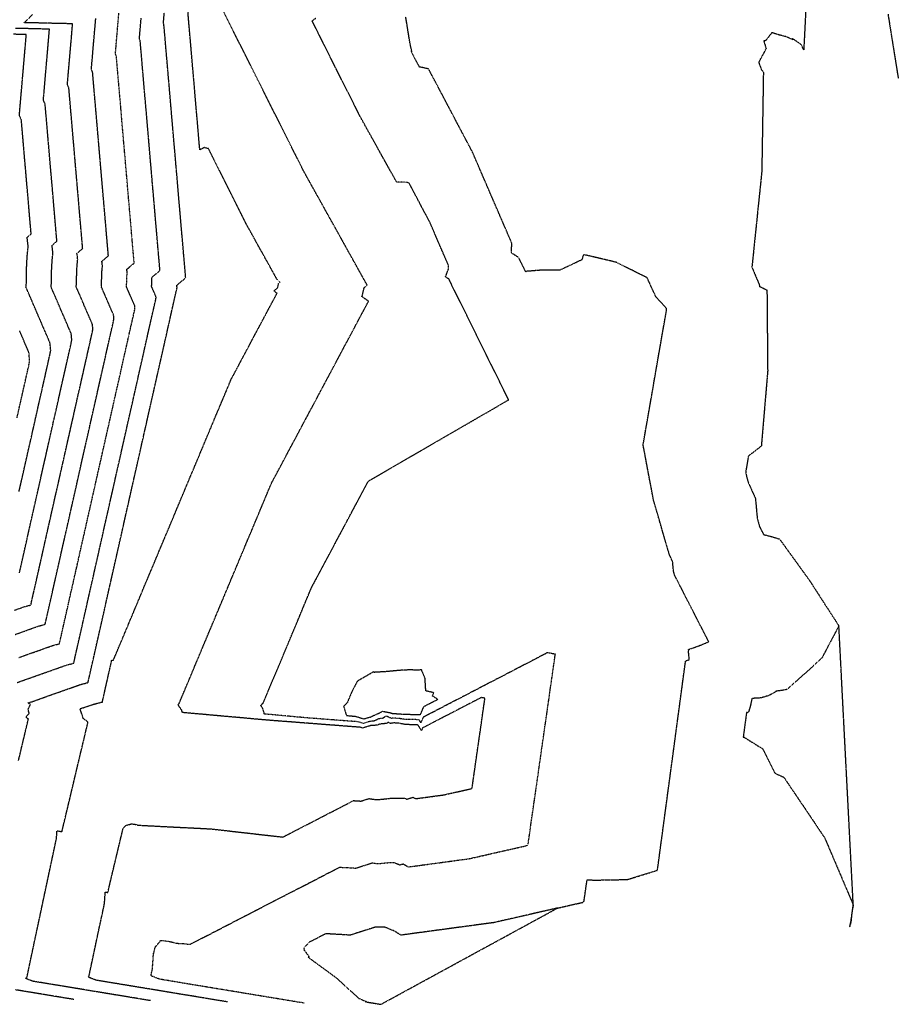
# Model space of a CAD drawing. Units: feet. Extents: x 2155656 to 2165879, y 13685429 to 13703164.
# Drawn here: x 2164510 to 2165835, y 13685646 to 13687131 of the extents above; entities that cross this region are included whole.
import ezdxf

# ---------------------------------------------------------------- set-up
doc = ezdxf.new("R2010")
doc.units = ezdxf.units.FT
doc.header["$MEASUREMENT"] = 0
doc.linetypes.add('HIDDEN2', pattern=[0.1875, 0.125, -0.0625])
doc.linetypes.add('HIDDENX2', pattern=[0.75, 0.5, -0.25])
doc.layers.add('C-TOPO-EG1204400-COMBO', color=7, linetype='Continuous')

msp = doc.modelspace()

# ---------------------------------------------------------------- linework, layer by layer
at = {"layer": 'C-TOPO-EG1204400-COMBO', "color": 49, "linetype": 'HIDDENX2', "lineweight": -3}
for points, elevation in [([(2164707.4, 13685651.9), (2164689.6, 13685654.8), (2164671.8, 13685657.8), (2164653.9, 13685660.7), (2164636.1, 13685663.6), (2164618.3, 13685666.6), (2164600.5, 13685669.5), (2164582.6, 13685672.5), (2164564.8, 13685675.4), (2164547, 13685678.3), (2164529.1, 13685681.3), (2164518.6, 13685685.5), (2164520.8, 13685686.8), (2164524.8, 13685705.9), (2164528.9, 13685725), (2164532.9, 13685744), (2164537, 13685763.1), (2164541.1, 13685782.2), (2164545.1, 13685801.3), (2164549.2, 13685820.3), (2164553.2, 13685839.4), (2164557.3, 13685858.5), (2164561.4, 13685877.6), (2164565.4, 13685896.7), (2164566.2, 13685908), (2164573.7, 13685906.9), (2164578, 13685925.2), (2164582.4, 13685943.6), (2164586.8, 13685961.9), (2164591.1, 13685980.2), (2164595.5, 13685998.6), (2164599.8, 13686016.9), (2164604.2, 13686035.2), (2164608.6, 13686053.6), (2164612.9, 13686071.9), (2164605, 13686078.2), (2164605.5, 13686078.8), (2164601.2, 13686091.3), (2164601.6, 13686092), (2164601.2, 13686092.2), (2164614.4, 13686096.5), (2164621.3, 13686098.9), (2164634.6, 13686102.3), (2164638.1, 13686118.1), (2164641.7, 13686133.9), (2164645.2, 13686149.7), (2164648.8, 13686165.5), (2164651.3, 13686165.5), (2164659, 13686183.9), (2164666.8, 13686202.3), (2164674.5, 13686220.7), (2164682.2, 13686239.1), (2164689.9, 13686257.5), (2164697.6, 13686276), (2164705.4, 13686294.4), (2164713.1, 13686312.8), (2164720.8, 13686331.2), (2164728.5, 13686349.6), (2164736.3, 13686368), (2164744, 13686386.5), (2164751.7, 13686404.9), (2164759.4, 13686423.3), (2164767.1, 13686441.7), (2164774.9, 13686460.1), (2164782.6, 13686478.5), (2164790.3, 13686497), (2164798, 13686515.4), (2164805.7, 13686533.8), (2164813.5, 13686552.2), (2164821.2, 13686570.6), (2164828.9, 13686589), (2164837.6, 13686605.2), (2164846.2, 13686621.5), (2164854.9, 13686637.7), (2164863.5, 13686653.9), (2164872.1, 13686670.1), (2164880.8, 13686686.3), (2164889.4, 13686702.5), (2164898.1, 13686718.7), (2164893.3, 13686722.1), (2164899, 13686727.1), (2164900.5, 13686733.2), (2164902.6, 13686735.1), (2164897.9, 13686740), (2164888.8, 13686756.3), (2164879.8, 13686772.5), (2164870.7, 13686788.8), (2164861.7, 13686805.1), (2164852.6, 13686821.4), (2164844.3, 13686837.9), (2164836, 13686854.4), (2164827.7, 13686870.9), (2164819.5, 13686887.3), (2164811.2, 13686903.8), (2164802.9, 13686920.3), (2164794.6, 13686936.8), (2164788.3, 13686938.5), (2164781.6, 13686935), (2164779.9, 13686954.4), (2164778.3, 13686973.8), (2164776.6, 13686993.1), (2164774.9, 13687012.5), (2164773.3, 13687031.9), (2164771.6, 13687051.2), (2164769.9, 13687070.6), (2164768.3, 13687090), (2164766.6, 13687109.3), (2164764.9, 13687128.7), (2164763.3, 13687148.1)], 618), ([(2164823.2, 13685650.1), (2164805.2, 13685653), (2164787.2, 13685656), (2164769.1, 13685659), (2164751.1, 13685661.9), (2164733.1, 13685664.9), (2164715.1, 13685667.9), (2164697, 13685670.9), (2164679, 13685673.8), (2164661, 13685676.8), (2164642.9, 13685679.8), (2164624.9, 13685682.8), (2164613.2, 13685687.4), (2164614.3, 13685688.1), (2164618.2, 13685706.5), (2164622.1, 13685724.8), (2164626, 13685743.2), (2164629.9, 13685761.6), (2164633.9, 13685779.9), (2164637.8, 13685798.3), (2164638.4, 13685806.9), (2164638.9, 13685815.7), (2164642.9, 13685815.1), (2164647.4, 13685834.3), (2164652, 13685853.6), (2164656.6, 13685872.8), (2164661.2, 13685892.1), (2164665.8, 13685911.3), (2164669.6, 13685916.1), (2164677.4, 13685918.2), (2164678.2, 13685918.5), (2164684.2, 13685917.8), (2164688.9, 13685916.5), (2164707.2, 13685915.6), (2164725.5, 13685914.6), (2164743.8, 13685913.7), (2164762.1, 13685912.8), (2164780.4, 13685911.9), (2164798.7, 13685910.9), (2164816.7, 13685908.9), (2164834.8, 13685906.8), (2164852.8, 13685904.8), (2164870.8, 13685902.7), (2164888.8, 13685900.7), (2164906.9, 13685898.6), (2164924.6, 13685907.8), (2164942.4, 13685916.9), (2164960.2, 13685926.1), (2164977.9, 13685935.3), (2164995.7, 13685944.4), (2165013.5, 13685953.6), (2165024.9, 13685952.9), (2165036.8, 13685956.7), (2165046.9, 13685955.1), (2165050.3, 13685955.1), (2165070.2, 13685957.2), (2165089.9, 13685957.4), (2165093.9, 13685955.8), (2165103.4, 13685958.7), (2165106.9, 13685956.5), (2165121.3, 13685958.4), (2165135.7, 13685960.4), (2165150.1, 13685962.3), (2165164, 13685965.5), (2165177.9, 13685968.6), (2165191.8, 13685971.8), (2165192.3, 13685972.4), (2165195.1, 13685991.8), (2165197.8, 13686011.1), (2165200.6, 13686030.5), (2165203.4, 13686049.9), (2165206.2, 13686069.2), (2165208.9, 13686088.6), (2165211.7, 13686108), (2165206.1, 13686109), (2165188.4, 13686099.8), (2165170.7, 13686090.6), (2165153, 13686081.5), (2165135.3, 13686072.3), (2165117.6, 13686063.1), (2165115.9, 13686059.2), (2165110.8, 13686067.6), (2165095.9, 13686068.2), (2165091.9, 13686068.3), (2165082, 13686070.2), (2165074.1, 13686070.8), (2165069.4, 13686069.9), (2165065.8, 13686071.6), (2165063.1, 13686069.9), (2165053.1, 13686069), (2165049.5, 13686067.3), (2165039.3, 13686066.7), (2165027.3, 13686063), (2165023.3, 13686064.2), (2165005.7, 13686065.5), (2164988.2, 13686066.9), (2164970.6, 13686068.2), (2164953, 13686069.6), (2164935.5, 13686070.9), (2164917.9, 13686072.3), (2164900.3, 13686073.6), (2164882.8, 13686075), (2164864.6, 13686076.6), (2164846.4, 13686078.3), (2164828.2, 13686079.9), (2164809.9, 13686081.5), (2164791.7, 13686083.2), (2164773.5, 13686084.8), (2164755.3, 13686086.4), (2164754.1, 13686090.5), (2164748.7, 13686098), (2164750.4, 13686100.1), (2164757.7, 13686117.5), (2164765.1, 13686135), (2164772.4, 13686152.5), (2164779.7, 13686170), (2164787.1, 13686187.5), (2164794.4, 13686204.9), (2164801.7, 13686222.4), (2164809.1, 13686239.9), (2164816.4, 13686257.4), (2164823.7, 13686274.9), (2164831, 13686292.3), (2164838.4, 13686309.8), (2164845.7, 13686327.3), (2164853, 13686344.8), (2164860.4, 13686362.3), (2164867.7, 13686379.7), (2164875, 13686397.2), (2164882.3, 13686414.7), (2164889.7, 13686432.2), (2164898.8, 13686449.3), (2164908, 13686466.5), (2164917.1, 13686483.7), (2164926.3, 13686500.8), (2164935.4, 13686518), (2164944.6, 13686535.1), (2164953.8, 13686552.3), (2164962.9, 13686569.4), (2164972.1, 13686586.6), (2164981.2, 13686603.8), (2164990.4, 13686620.9), (2164999.5, 13686638.1), (2165008.7, 13686655.2), (2165017.8, 13686672.4), (2165027, 13686689.6), (2165036.1, 13686706.7), (2165025.9, 13686713.8), (2165026.5, 13686714.3), (2165029.6, 13686727.3), (2165034, 13686731.3), (2165033.6, 13686731.8), (2165024, 13686749), (2165014.4, 13686766.2), (2165004.8, 13686783.4), (2164995.2, 13686800.7), (2164985.6, 13686817.9), (2164976, 13686835.1), (2164966.4, 13686852.4), (2164956.8, 13686869.6), (2164947.2, 13686886.8), (2164937.6, 13686904.1), (2164928.9, 13686921.5), (2164920.1, 13686939), (2164911.3, 13686956.4), (2164902.6, 13686973.9), (2164893.8, 13686991.4), (2164885, 13687008.8), (2164876.3, 13687026.3), (2164867.5, 13687043.7), (2164858.7, 13687061.2), (2164850, 13687078.6), (2164841.2, 13687096.1), (2164832.4, 13687113.6), (2164823.7, 13687131), (2164814.9, 13687148.5)], 619), ([(2164502.1, 13686240.7), (2164518.2, 13686246.4), (2164526.7, 13686248.6), (2164530.9, 13686267.3), (2164535.2, 13686286), (2164539.4, 13686304.6), (2164543.6, 13686323.3), (2164547.8, 13686342), (2164552, 13686360.7), (2164556.2, 13686379.4), (2164560.4, 13686398.1), (2164564.6, 13686416.8), (2164568.9, 13686435.5), (2164573.1, 13686454.1), (2164577.3, 13686472.8), (2164581.5, 13686491.5), (2164585.7, 13686510.2), (2164589.9, 13686528.9), (2164594.1, 13686547.6), (2164598.3, 13686566.3), (2164602.6, 13686585), (2164606.8, 13686603.6), (2164611, 13686622.3), (2164615.2, 13686641), (2164619.4, 13686659.7), (2164620.3, 13686664), (2164619.7, 13686671.6), (2164613.5, 13686685.8), (2164607.4, 13686700), (2164601.3, 13686714.3), (2164595.1, 13686728.5), (2164595.7, 13686733.9), (2164595.9, 13686748.9), (2164596.4, 13686759.3), (2164597.4, 13686769.7), (2164596.3, 13686779), (2164604.9, 13686786.3), (2164603.3, 13686804.9), (2164601.7, 13686823.5), (2164600.1, 13686842.1), (2164598.5, 13686860.7), (2164596.9, 13686879.3), (2164595.3, 13686897.9), (2164593.7, 13686916.5), (2164592.1, 13686935.1), (2164590.5, 13686953.7), (2164588.9, 13686972.2), (2164587.3, 13686990.8), (2164585.7, 13687009.4), (2164584.1, 13687028), (2164581.8, 13687033.2), (2164583.4, 13687051.6), (2164585, 13687069.9), (2164586.6, 13687088.3), (2164588.2, 13687106.7), (2164589.7, 13687125.1), (2164571.4, 13687125.5), (2164553.1, 13687125.9), (2164534.8, 13687126.4), (2164516.5, 13687126.8), (2164529.6, 13687139.1)], 613), ([(2164502.9, 13686204.1), (2164520.9, 13686210.5), (2164538.8, 13686216.9), (2164548.3, 13686219.3), (2164552.6, 13686238.4), (2164556.9, 13686257.4), (2164561.2, 13686276.5), (2164565.5, 13686295.6), (2164569.8, 13686314.6), (2164574.1, 13686333.7), (2164578.4, 13686352.7), (2164582.7, 13686371.8), (2164587, 13686390.8), (2164591.3, 13686409.9), (2164595.6, 13686428.9), (2164599.8, 13686448), (2164604.1, 13686467.1), (2164608.4, 13686486.1), (2164612.7, 13686505.2), (2164617, 13686524.2), (2164621.3, 13686543.3), (2164625.6, 13686562.3), (2164629.9, 13686581.4), (2164634.2, 13686600.4), (2164638.5, 13686619.5), (2164642.8, 13686638.6), (2164647.1, 13686657.6), (2164651.4, 13686676.7), (2164652, 13686679.9), (2164651.6, 13686685.7), (2164645.4, 13686700), (2164639.2, 13686714.4), (2164633, 13686728.7), (2164633.5, 13686732.8), (2164633.6, 13686744.1), (2164634, 13686752), (2164634.7, 13686759.9), (2164633.9, 13686766.9), (2164643.7, 13686775.3), (2164642, 13686795.1), (2164640.3, 13686814.8), (2164638.6, 13686834.6), (2164636.9, 13686854.4), (2164635.2, 13686874.1), (2164633.5, 13686893.9), (2164631.8, 13686913.7), (2164630.1, 13686933.4), (2164628.4, 13686953.2), (2164626.7, 13686973), (2164625, 13686992.7), (2164623.3, 13687012.5), (2164621.6, 13687032.3), (2164619.9, 13687052), (2164618, 13687056.3), (2164619.7, 13687075.5), (2164621.3, 13687094.8), (2164623, 13687114), (2164624.7, 13687133.2)], 614), ([(2164506.1, 13686131.6), (2164524.6, 13686138.2), (2164543.1, 13686144.8), (2164561.6, 13686151.3), (2164580.1, 13686157.9), (2164591.4, 13686160.8), (2164595.7, 13686179.8), (2164600, 13686198.8), (2164604.3, 13686217.7), (2164608.5, 13686236.7), (2164612.8, 13686255.6), (2164617.1, 13686274.6), (2164621.4, 13686293.5), (2164625.6, 13686312.5), (2164629.9, 13686331.4), (2164634.2, 13686350.4), (2164638.4, 13686369.4), (2164642.7, 13686388.3), (2164647, 13686407.3), (2164651.3, 13686426.2), (2164655.5, 13686445.2), (2164659.8, 13686464.1), (2164664.1, 13686483.1), (2164668.4, 13686502.1), (2164672.6, 13686521), (2164676.9, 13686540), (2164681.2, 13686558.9), (2164685.5, 13686577.9), (2164689.7, 13686596.8), (2164694, 13686615.8), (2164698.3, 13686634.8), (2164702.5, 13686653.7), (2164706.8, 13686672.7), (2164711.1, 13686691.6), (2164715.4, 13686710.6), (2164715.6, 13686711.7), (2164715.4, 13686713.8), (2164708.8, 13686729.1), (2164709, 13686730.6), (2164709.2, 13686737.4), (2164709.4, 13686740.2), (2164709.2, 13686742.7), (2164715.4, 13686747.9), (2164721.5, 13686753.2), (2164719.8, 13686772.5), (2164718.1, 13686791.8), (2164716.5, 13686811), (2164714.8, 13686830.3), (2164713.2, 13686849.6), (2164711.5, 13686868.8), (2164709.8, 13686888.1), (2164708.2, 13686907.4), (2164706.5, 13686926.6), (2164704.9, 13686945.9), (2164703.2, 13686965.2), (2164701.6, 13686984.4), (2164699.9, 13687003.7), (2164698.2, 13687023), (2164696.6, 13687042.2), (2164694.9, 13687061.5), (2164693.3, 13687080.8), (2164691.6, 13687100), (2164690.5, 13687102.7), (2164691.8, 13687118.2), (2164693.1, 13687133.8)], 616), ([(2164508.2, 13686014.3), (2164511.9, 13686029.9), (2164515.6, 13686045.5), (2164519.3, 13686061.1), (2164523, 13686076.7), (2164519.3, 13686079.7), (2164524.4, 13686085.3), (2164522.4, 13686091.2), (2164526.2, 13686098.4), (2164522.3, 13686100.8), (2164528.5, 13686102.8), (2164546.6, 13686109.2), (2164564.6, 13686115.6), (2164582.6, 13686122), (2164600.7, 13686128.4), (2164613, 13686131.6), (2164617.3, 13686150.8), (2164621.7, 13686170), (2164626, 13686189.3), (2164630.3, 13686208.5), (2164634.7, 13686227.7), (2164639, 13686246.9), (2164643.3, 13686266.2), (2164647.7, 13686285.4), (2164652, 13686304.6), (2164656.3, 13686323.8), (2164660.7, 13686343.1), (2164665, 13686362.3), (2164669.3, 13686381.5), (2164673.7, 13686400.7), (2164678, 13686420), (2164682.3, 13686439.2), (2164686.7, 13686458.4), (2164691, 13686477.6), (2164695.3, 13686496.8), (2164699.7, 13686516.1), (2164704, 13686535.3), (2164708.3, 13686554.5), (2164712.7, 13686573.7), (2164717, 13686593), (2164721.4, 13686612.2), (2164725.7, 13686631.4), (2164730, 13686650.6), (2164734.4, 13686669.9), (2164738.7, 13686689.1), (2164743, 13686708.3), (2164747.4, 13686727.5), (2164747.4, 13686727.6), (2164747.4, 13686727.8), (2164746.7, 13686729.3), (2164746.7, 13686729.4), (2164746.8, 13686730.1), (2164746.8, 13686730.3), (2164746.8, 13686730.6), (2164753.6, 13686736.4), (2164760.3, 13686742.2), (2164758.7, 13686761.3), (2164757, 13686780.4), (2164755.4, 13686799.5), (2164753.7, 13686818.6), (2164752.1, 13686837.7), (2164750.4, 13686856.8), (2164748.8, 13686875.8), (2164747.2, 13686894.9), (2164745.5, 13686914), (2164743.9, 13686933.1), (2164742.2, 13686952.2), (2164740.6, 13686971.3), (2164738.9, 13686990.4), (2164737.3, 13687009.5), (2164735.7, 13687028.6), (2164734, 13687047.7), (2164732.4, 13687066.8), (2164730.7, 13687085.9), (2164729.1, 13687105), (2164727.4, 13687124), (2164726.7, 13687125.8), (2164728, 13687141.7)], 617), ([(2165321.1, 13685791.5), (2165340.4, 13685795.9), (2165359.7, 13685800.3), (2165361.2, 13685802.2), (2165363.5, 13685818.2), (2165365.8, 13685834.2), (2165377.8, 13685833.7), (2165394.1, 13685834), (2165410.4, 13685834.3), (2165426.7, 13685834.6), (2165441.8, 13685839.3), (2165456.9, 13685843.9), (2165471.9, 13685848.5), (2165474.6, 13685868.2), (2165477.2, 13685887.9), (2165479.9, 13685907.6), (2165482.5, 13685927.3), (2165485.2, 13685947), (2165487.8, 13685966.7), (2165490.5, 13685986.4), (2165493.1, 13686006.1), (2165495.8, 13686025.8), (2165498.4, 13686045.5), (2165501, 13686065.2), (2165503.7, 13686084.9), (2165506.3, 13686104.6), (2165509, 13686124.3), (2165511.6, 13686144), (2165514.3, 13686163.7), (2165515.8, 13686164.9), (2165519.1, 13686165.8), (2165519.9, 13686166.3), (2165518.7, 13686179.3), (2165519.4, 13686180.4), (2165518.7, 13686181.5), (2165534.7, 13686187.1), (2165549.3, 13686193.1), (2165540.7, 13686209.8), (2165532.1, 13686226.6), (2165523.5, 13686243.3), (2165514.9, 13686260), (2165506.4, 13686276.8), (2165497.8, 13686293.5), (2165496.2, 13686299.4), (2165494.8, 13686313.7), (2165489.7, 13686325.2), (2165484.9, 13686341.6), (2165480.1, 13686358.1), (2165475.4, 13686374.5), (2165470.6, 13686391), (2165465.8, 13686407.4), (2165462.7, 13686424.3), (2165459.5, 13686441.1), (2165456.3, 13686458), (2165453.2, 13686474.8), (2165450, 13686491.7), (2165450.7, 13686492.4), (2165453.9, 13686510.8), (2165457.1, 13686529.1), (2165460.3, 13686547.5), (2165463.5, 13686565.9), (2165466.6, 13686584.2), (2165469.8, 13686602.6), (2165473, 13686621), (2165476.2, 13686639.3), (2165479.4, 13686657.7), (2165482.6, 13686676), (2165485.8, 13686694.4), (2165485.4, 13686695.8), (2165477.7, 13686704.7), (2165469.6, 13686713.2), (2165463, 13686727.6), (2165456.4, 13686742.1), (2165446.2, 13686747.2), (2165436.1, 13686752.3), (2165422.8, 13686758.9), (2165409.5, 13686765.5), (2165395.9, 13686768.7), (2165382.3, 13686771.9), (2165371.4, 13686774.5), (2165360.4, 13686777), (2165357.9, 13686769.2), (2165341, 13686761.2), (2165324, 13686753.3), (2165322.5, 13686753.6), (2165310.9, 13686753.7), (2165299.2, 13686753.7), (2165287.6, 13686752.8), (2165275.9, 13686751.8), (2165274.4, 13686751.9), (2165273.2, 13686751.1), (2165267.8, 13686761.8), (2165262.5, 13686772.6), (2165251.5, 13686779.6), (2165251.9, 13686780.7), (2165252.1, 13686794.5), (2165244.7, 13686811.7), (2165237.3, 13686828.8), (2165229.9, 13686845.9), (2165222.5, 13686863.1), (2165215.1, 13686880.2), (2165207.7, 13686897.3), (2165200.3, 13686914.5), (2165192.9, 13686931.6), (2165184.6, 13686947.3), (2165176.3, 13686963), (2165168, 13686978.6), (2165159.8, 13686994.3), (2165151.5, 13687010), (2165143.2, 13687025.7), (2165134.9, 13687041.4), (2165126.6, 13687057), (2165114.3, 13687059.9), (2165113, 13687059.9), (2165107.7, 13687069.5), (2165100.9, 13687083.1), (2165101.4, 13687083.5), (2165098.8, 13687094.8), (2165096.6, 13687108.5), (2165094.4, 13687122.1), (2165092.2, 13687135.8)], 621), ([(2165695.6, 13687145.7), (2165694.6, 13687125.9), (2165693.6, 13687106.1), (2165692.6, 13687086.3), (2165692.6, 13687085.9), (2165688.5, 13687094.2), (2165688.4, 13687094.1), (2165675.8, 13687102.5), (2165676.5, 13687101.1), (2165666.1, 13687105.5), (2165655.4, 13687108.3), (2165644, 13687111.9), (2165643.8, 13687110.6), (2165635.6, 13687100.5), (2165634.6, 13687099.5), (2165632.2, 13687099.6), (2165635.9, 13687087.7), (2165630.2, 13687077.3), (2165624.6, 13687067), (2165629, 13687055.5), (2165632.2, 13687052.3), (2165631.7, 13687050.9), (2165631.4, 13687032.3), (2165631.1, 13687013.8), (2165630.8, 13686995.3), (2165630.5, 13686976.8), (2165630.2, 13686958.3), (2165629.9, 13686939.8), (2165629.6, 13686921.2), (2165629.3, 13686902.7), (2165627.5, 13686884.6), (2165625.6, 13686866.5), (2165623.7, 13686848.5), (2165621.9, 13686830.4), (2165620, 13686812.3), (2165618.1, 13686794.2), (2165616.3, 13686776.1), (2165614.4, 13686758), (2165619.4, 13686746.2), (2165624.4, 13686734.4), (2165625, 13686733.9), (2165624.7, 13686732.9), (2165626.3, 13686730.5), (2165625.4, 13686729.4), (2165637.1, 13686723.5), (2165637.3, 13686706), (2165637.4, 13686688.6), (2165637.6, 13686671.2), (2165637.7, 13686653.7), (2165637.9, 13686636.3), (2165638, 13686618.9), (2165638.2, 13686601.4), (2165636.6, 13686582.6), (2165635, 13686563.8), (2165633.4, 13686544.9), (2165631.8, 13686526.1), (2165630.2, 13686507.3), (2165628.6, 13686488.4), (2165619.1, 13686480.7), (2165609.2, 13686473.5), (2165607.2, 13686461.6), (2165605.1, 13686449.6), (2165605, 13686449.6), (2165606.5, 13686441.5), (2165608.8, 13686433.6), (2165614.2, 13686421.5), (2165619.7, 13686409.4), (2165621.1, 13686394.2), (2165622.5, 13686379), (2165626, 13686366.6), (2165632.1, 13686354.8), (2165645, 13686351.5), (2165655.9, 13686348.1), (2165656.9, 13686347), (2165668.4, 13686331.1), (2165679.9, 13686315.2), (2165691.4, 13686299.3), (2165702.9, 13686283.3), (2165713.5, 13686266.7), (2165724.2, 13686250.1), (2165734.9, 13686233.6), (2165745.6, 13686217), (2165736.9, 13686200.7), (2165728.3, 13686184.4), (2165719.6, 13686168.1), (2165706.6, 13686156.4), (2165693.5, 13686144.6), (2165680.5, 13686132.9), (2165667.5, 13686121.2), (2165659.3, 13686119.7), (2165650.6, 13686118.7), (2165650.3, 13686117.7), (2165640.2, 13686112.1), (2165628.2, 13686108.5), (2165615.6, 13686107.7), (2165614.3, 13686107.2), (2165612.1, 13686096.5), (2165609.2, 13686086.8), (2165607.7, 13686086.7), (2165606.3, 13686086.5), (2165603.8, 13686067.8), (2165601.3, 13686049.2), (2165602.7, 13686049.1), (2165616.7, 13686040.4), (2165630.8, 13686031.6), (2165639.6, 13686013.8), (2165648.5, 13685996), (2165650.1, 13685994.4), (2165662.2, 13685989.1), (2165663.1, 13685988), (2165673.3, 13685972.9), (2165683.5, 13685957.8), (2165693.7, 13685942.7), (2165703.9, 13685927.6), (2165714, 13685912.5), (2165724.2, 13685897.4), (2165731.4, 13685880.5), (2165738.6, 13685863.7), (2165745.8, 13685846.8), (2165752.9, 13685830), (2165760.1, 13685813.2), (2165767.3, 13685796.3), (2165745.6, 13686217)], 622), ([(2165819.7, 13687139.5), (2165822.8, 13687120.1), (2165825.9, 13687100.8), (2165829, 13687081.4), (2165832.1, 13687062), (2165835.2, 13687042.7)], 623), ([(2164509.5, 13686297), (2164513.8, 13686316.2), (2164518.2, 13686335.5), (2164522.5, 13686354.7), (2164526.8, 13686373.9), (2164531.1, 13686393.1), (2164535.5, 13686412.3), (2164539.8, 13686431.5), (2164544.1, 13686450.7), (2164548.5, 13686469.9), (2164552.8, 13686489.1), (2164557.1, 13686508.3), (2164561.4, 13686527.5), (2164565.8, 13686546.7), (2164570.1, 13686565.9), (2164574.4, 13686585.1), (2164578.8, 13686604.3), (2164583.1, 13686623.5), (2164587.4, 13686642.7), (2164588.5, 13686648.1), (2164587.7, 13686657.5), (2164580.1, 13686675.2), (2164572.5, 13686692.9), (2164564.9, 13686710.6), (2164557.2, 13686728.3), (2164557.9, 13686735), (2164557.9, 13686747.3), (2164558.1, 13686753.6), (2164558.8, 13686766.7), (2164560, 13686779.6), (2164558.7, 13686791.1), (2164566, 13686797.4), (2164564.4, 13686816.2), (2164562.8, 13686834.9), (2164561.2, 13686853.7), (2164559.6, 13686872.5), (2164558, 13686891.3), (2164556.3, 13686910.1), (2164554.7, 13686928.9), (2164553.1, 13686947.7), (2164551.5, 13686966.4), (2164549.9, 13686985.2), (2164548.2, 13687004), (2164545.6, 13687010), (2164547.2, 13687027.8), (2164548.7, 13687045.7), (2164550.2, 13687063.5), (2164551.8, 13687081.3), (2164553.3, 13687099.1), (2164554.8, 13687116.9), (2164537.8, 13687117.4), (2164520.7, 13687117.8), (2164503.7, 13687118.2)], 612), ([(2164508.9, 13686419.6), (2164513.2, 13686438.3), (2164517.4, 13686457.1), (2164521.6, 13686475.8), (2164525.9, 13686494.6), (2164530.1, 13686513.3), (2164534.3, 13686532), (2164538.5, 13686550.8), (2164542.8, 13686569.5), (2164547, 13686588.3), (2164551.2, 13686607), (2164555.4, 13686625.8), (2164556.7, 13686632.2), (2164555.8, 13686643.5), (2164548.5, 13686660.4), (2164541.2, 13686677.3), (2164533.9, 13686694.2), (2164526.6, 13686711.2), (2164519.3, 13686728.1), (2164520.2, 13686736.1), (2164520.2, 13686750.9), (2164520.4, 13686758.4), (2164521.2, 13686774), (2164522.7, 13686789.4), (2164521.1, 13686803.2), (2164527.2, 13686808.4), (2164525.5, 13686827.5), (2164523.9, 13686846.5), (2164522.3, 13686865.6), (2164520.6, 13686884.7), (2164519, 13686903.7), (2164517.3, 13686922.8), (2164515.7, 13686941.9), (2164514.1, 13686960.9), (2164512.4, 13686980), (2164509.4, 13686986.8), (2164510.9, 13687004.3), (2164512.4, 13687021.7), (2164513.9, 13687039.1), (2164515.4, 13687056.6), (2164516.9, 13687074), (2164518.4, 13687091.4), (2164519.9, 13687108.8), (2164500.5, 13687109.3)], 611), ([(2165762.1, 13685764.3), (2165761.7, 13685763)], 622), ([(2164591.6, 13685653.7), (2164574, 13685656.6), (2164556.4, 13685659.5), (2164538.9, 13685662.4), (2164521.3, 13685665.3), (2164503.7, 13685668.2)], 617)]:
    msp.add_lwpolyline(points, dxfattribs=dict(at, elevation=elevation))
at = {"layer": 'C-TOPO-EG1204400-COMBO', "color": 47, "linetype": 'HIDDEN2', "lineweight": -3}
for points, elevation in [([(2164508.6, 13686169.4), (2164525.6, 13686175.4), (2164542.5, 13686181.4), (2164559.4, 13686187.4), (2164569.9, 13686190.1), (2164574.2, 13686209.5), (2164578.6, 13686228.8), (2164583, 13686248.2), (2164587.3, 13686267.6), (2164591.7, 13686286.9), (2164596.1, 13686306.3), (2164600.4, 13686325.7), (2164604.8, 13686345), (2164609.2, 13686364.4), (2164613.5, 13686383.8), (2164617.9, 13686403.1), (2164622.3, 13686422.5), (2164626.6, 13686441.9), (2164631, 13686461.2), (2164635.4, 13686480.6), (2164639.7, 13686500), (2164644.1, 13686519.3), (2164648.5, 13686538.7), (2164652.8, 13686558.1), (2164657.2, 13686577.4), (2164661.6, 13686596.8), (2164665.9, 13686616.2), (2164670.3, 13686635.5), (2164674.6, 13686654.9), (2164679, 13686674.3), (2164683.4, 13686693.6), (2164683.8, 13686695.8), (2164683.5, 13686699.7), (2164677.2, 13686714.3), (2164670.9, 13686728.9), (2164671.2, 13686731.7), (2164671.6, 13686744.7), (2164672.1, 13686750), (2164671.5, 13686754.8), (2164682.6, 13686764.3), (2164680.9, 13686783.8), (2164679.2, 13686803.2), (2164677.6, 13686822.7), (2164675.9, 13686842.2), (2164674.2, 13686861.7), (2164672.5, 13686881.2), (2164670.9, 13686900.7), (2164669.2, 13686920.2), (2164667.5, 13686939.6), (2164665.8, 13686959.1), (2164664.1, 13686978.6), (2164662.5, 13686998.1), (2164660.8, 13687017.6), (2164659.1, 13687037.1), (2164657.4, 13687056.5), (2164655.8, 13687076), (2164654.3, 13687079.5), (2164655.6, 13687094.9), (2164656.9, 13687110.4), (2164658.2, 13687125.8), (2164659.6, 13687141.3)], 615), ([(2164939, 13685648.2), (2164920.8, 13685651.2), (2164902.6, 13685654.2), (2164884.4, 13685657.2), (2164866.2, 13685660.2), (2164848.1, 13685663.2), (2164829.9, 13685666.2), (2164811.7, 13685669.2), (2164793.5, 13685672.2), (2164775.3, 13685675.2), (2164757.1, 13685678.2), (2164738.9, 13685681.3), (2164720.7, 13685684.3), (2164707.8, 13685689.4), (2164707.9, 13685689.4), (2164710.1, 13685699.9), (2164711, 13685711.5), (2164711.7, 13685723.3), (2164712.1, 13685723.2), (2164714.2, 13685732.4), (2164722.5, 13685742.5), (2164723.2, 13685742.7), (2164723.3, 13685742.7), (2164736.1, 13685741.3), (2164746, 13685738.5), (2164756.5, 13685738), (2164766.8, 13685736.8), (2164784.1, 13685745.8), (2164801.5, 13685754.7), (2164818.9, 13685763.7), (2164836.2, 13685772.6), (2164853.6, 13685781.6), (2164870.9, 13685790.5), (2164888.3, 13685799.5), (2164905.7, 13685808.4), (2164923, 13685817.4), (2164940.4, 13685826.3), (2164957.8, 13685835.3), (2164975.1, 13685844.3), (2164992.5, 13685853.2), (2165004.6, 13685852.5), (2165016.7, 13685851.8), (2165029.3, 13685855.8), (2165041.8, 13685859.8), (2165047.1, 13685858.9), (2165054.3, 13685858.9), (2165064.7, 13685860), (2165075.1, 13685860.2), (2165083.5, 13685856.7), (2165088.5, 13685858.2), (2165096, 13685853.6), (2165114.3, 13685856.1), (2165132.6, 13685858.5), (2165150.8, 13685861), (2165169.1, 13685863.5), (2165187.4, 13685865.9), (2165205.1, 13685869.9), (2165222.7, 13685874), (2165240.4, 13685878), (2165258.1, 13685882), (2165275.7, 13685886), (2165276.8, 13685887.3), (2165279.5, 13685906.4), (2165282.2, 13685925.6), (2165285, 13685944.7), (2165287.7, 13685963.8), (2165290.5, 13685983), (2165293.2, 13686002.1), (2165295.9, 13686021.2), (2165298.7, 13686040.4), (2165301.4, 13686059.5), (2165304.2, 13686078.7), (2165306.9, 13686097.8), (2165309.6, 13686116.9), (2165312.4, 13686136.1), (2165315.1, 13686155.2), (2165317.9, 13686174.3), (2165306, 13686176.6), (2165289, 13686167.7), (2165271.9, 13686158.9), (2165254.9, 13686150), (2165237.9, 13686141.2), (2165220.8, 13686132.4), (2165203.8, 13686123.5), (2165186.8, 13686114.7), (2165169.7, 13686105.8), (2165152.7, 13686097), (2165135.6, 13686088.1), (2165118.6, 13686079.3), (2165115.1, 13686071.1), (2165112.4, 13686075.5), (2165097.5, 13686076), (2165089, 13686076.2), (2165083.8, 13686077.2), (2165073, 13686078), (2165070.5, 13686077.6), (2165062.7, 13686081), (2165057.2, 13686077.5), (2165051.9, 13686077), (2165044.2, 13686073.4), (2165038.9, 13686073.1), (2165028.1, 13686069.9), (2165019.7, 13686072.5), (2165001.3, 13686073.9), (2164982.8, 13686075.3), (2164964.4, 13686076.7), (2164945.9, 13686078.1), (2164929.2, 13686079.6), (2164912.5, 13686081.1), (2164895.8, 13686082.7), (2164879, 13686084.2), (2164876.5, 13686092.7), (2164873.6, 13686096.7), (2164877.3, 13686100.9), (2164884.6, 13686118.4), (2164891.9, 13686135.8), (2164899.3, 13686153.2), (2164906.6, 13686170.7), (2164913.9, 13686188.1), (2164921.2, 13686205.6), (2164928.5, 13686223), (2164935.8, 13686240.4), (2164943.1, 13686257.9), (2164950.4, 13686275.3), (2164959, 13686291.3), (2164967.5, 13686307.4), (2164976.1, 13686323.4), (2164984.6, 13686339.4), (2164993.2, 13686355.4), (2165001.7, 13686371.4), (2165010.2, 13686387.4), (2165018.8, 13686403.4), (2165027.3, 13686419.5), (2165035.9, 13686435.5), (2165052.1, 13686444.8), (2165068.2, 13686454.2), (2165084.4, 13686463.6), (2165100.6, 13686473), (2165116.8, 13686482.3), (2165132.9, 13686491.7), (2165149.1, 13686501.1), (2165165.3, 13686510.4), (2165181.4, 13686519.8), (2165197.6, 13686529.2), (2165213.8, 13686538.5), (2165230, 13686547.9), (2165246.1, 13686557.3), (2165247.5, 13686557.8), (2165239.3, 13686574.4), (2165231.1, 13686591), (2165222.9, 13686607.5), (2165214.7, 13686624.1), (2165206.5, 13686640.6), (2165198.3, 13686657.2), (2165190.1, 13686673.7), (2165182, 13686690.3), (2165173.8, 13686706.9), (2165165.6, 13686723.4), (2165157.4, 13686740), (2165152.2, 13686743.3), (2165156.5, 13686754.5), (2165156.6, 13686761), (2165149.6, 13686777.2), (2165142.6, 13686793.4), (2165135.6, 13686809.6), (2165128.6, 13686825.7), (2165120.8, 13686840.5), (2165113, 13686855.4), (2165105.1, 13686870.2), (2165097.3, 13686885), (2165091.5, 13686886.3), (2165078.6, 13686886.2), (2165069.3, 13686903), (2165060, 13686919.7), (2165050.6, 13686936.5), (2165041.3, 13686953.3), (2165032, 13686970), (2165022.7, 13686986.8), (2165013.7, 13687004.6), (2165004.8, 13687022.4), (2164995.8, 13687040.2), (2164986.9, 13687058.1), (2164977.9, 13687075.9), (2164969, 13687093.7), (2164960, 13687111.5), (2164951.1, 13687129.3), (2164956.7, 13687133.9)], 620), ([(2164505.9, 13686531), (2164510.3, 13686550.4), (2164514.7, 13686569.9), (2164519.1, 13686589.4), (2164523.5, 13686608.8), (2164524.9, 13686616.3), (2164523.9, 13686629.4), (2164516.8, 13686645.8), (2164509.7, 13686662.2)], 610)]:
    msp.add_lwpolyline(points, dxfattribs=dict(at, elevation=elevation))
at = {"layer": 'C-TOPO-EG1204400-COMBO', "color": 49, "linetype": 'HIDDENX2', "lineweight": -3}
for points, elevation in [([(2165132.6, 13686111.3), (2165133, 13686112.5), (2165134.5, 13686116.3), (2165122.5, 13686119.1), (2165121.4, 13686137.6), (2165116.2, 13686150.6), (2165106.6, 13686150.5), (2165097.1, 13686150.7), (2165084.7, 13686150.1), (2165074.6, 13686149.2), (2165064.5, 13686148.2), (2165044.8, 13686147), (2165044.2, 13686148.1), (2165031.8, 13686140.9), (2165019.4, 13686133.8), (2165011.2, 13686118.5), (2165004.2, 13686101.8), (2164998.5, 13686095.3), (2164998.8, 13686094.9), (2165002.7, 13686081.9), (2165016.2, 13686080.8), (2165029, 13686076.9), (2165038.4, 13686079.6), (2165038.9, 13686079.6), (2165050.7, 13686085.1), (2165051.2, 13686085.1), (2165057.2, 13686088.4), (2165069.7, 13686086), (2165071.6, 13686085.2), (2165071.8, 13686085.2), (2165085.6, 13686084.2), (2165086.1, 13686084.1), (2165099.6, 13686083.7), (2165113.9, 13686083.3), (2165114.2, 13686082.9), (2165119.6, 13686095.5), (2165130.1, 13686100.9), (2165140.5, 13686106.3), (2165132.6, 13686111.3)], 621), ([(2165763.9, 13685771.6), (2165767.3, 13685796.3), (2165765, 13685783.9), (2165763.9, 13685771.6)], 622), ([(2165031.6, 13685650.2), (2165043.2, 13685648.3), (2165054.8, 13685646.4), (2165321.1, 13685791.5), (2165301.8, 13685787.1), (2165282.5, 13685782.7), (2165263.3, 13685778.3), (2165244, 13685773.9), (2165224.7, 13685769.5), (2165207.3, 13685767.2), (2165189.8, 13685764.8), (2165172.4, 13685762.5), (2165154.9, 13685760.1), (2165137.5, 13685757.8), (2165120, 13685755.4), (2165102.6, 13685753.1), (2165085.1, 13685750.7), (2165073.6, 13685757.7), (2165073.2, 13685757.6), (2165060.3, 13685762.9), (2165059.3, 13685762.9), (2165058.3, 13685762.8), (2165047.3, 13685762.8), (2165046.8, 13685762.9), (2165034, 13685758.8), (2165021.3, 13685754.8), (2165008.6, 13685750.7), (2164990, 13685751.8), (2164971.5, 13685752.8), (2164958.9, 13685746.3), (2164946.3, 13685739.9), (2164938.3, 13685731.3), (2164939.1, 13685730.1), (2164938.7, 13685728.7), (2164946.3, 13685718.3), (2164945.2, 13685717.3), (2164959.3, 13685707), (2164973.4, 13685696.7), (2164987.5, 13685686.3), (2164998.9, 13685676), (2165010.2, 13685665.7), (2165021.5, 13685655.3), (2165033.1, 13685650.4), (2165031.6, 13685650.2)], 621), ([(2165762.1, 13685764.3), (2165763.9, 13685771.6), (2165762.2, 13685764.7), (2165762.1, 13685764.3)], 622)]:
    msp.add_lwpolyline(points, close=True, dxfattribs=dict(at, elevation=elevation))

doc.saveas('drawing.dxf')
